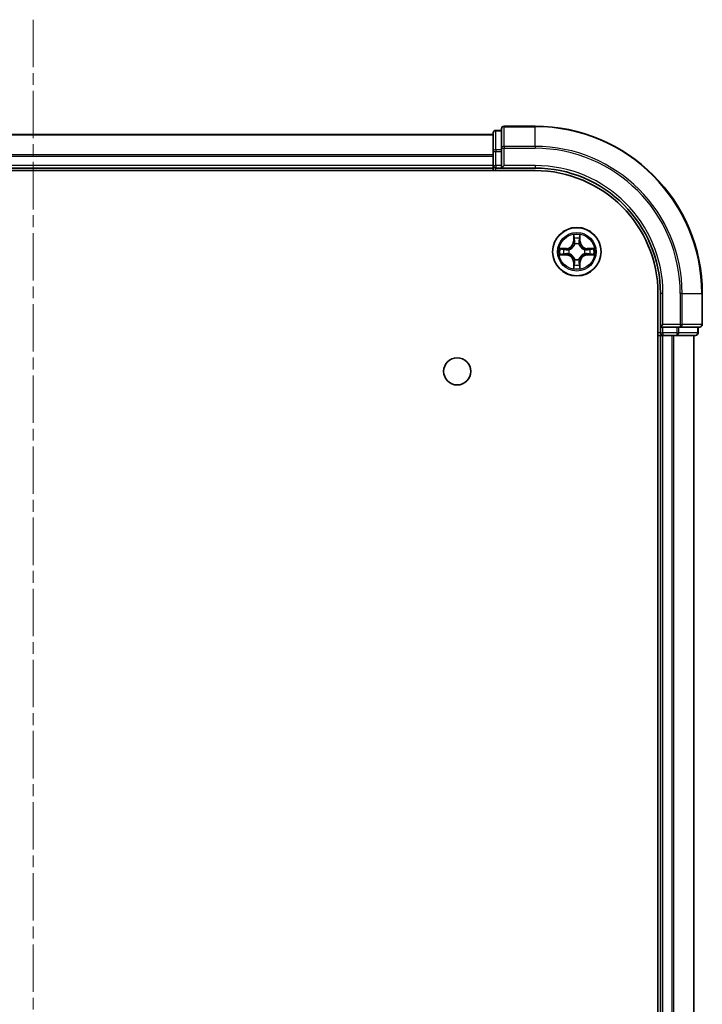
# Model space of a CAD drawing. Units: millimetres. Extents: x 0 to 6772, y 0 to 1405.
# Drawn here: x 1784 to 1866, y 352 to 470 of the extents above; entities that cross this region are included whole.
import ezdxf

# ---------------------------------------------------------------- set-up
doc = ezdxf.new("R2010")
doc.units = ezdxf.units.MM
doc.linetypes.add('CHAIN', pattern=[0.3543, 0.2362, -0.0295, 0.0591, -0.0295])
for name, color, linetype, lineweight in [('Centerline (ISO)', 131, 'Continuous', 18), ('Visible (ISO)', 7, 'Continuous', 35), ('Visible Narrow (ISO)', 7, 'Continuous', 25)]:
    doc.layers.add(name, color=color, linetype=linetype, lineweight=lineweight)

msp = doc.modelspace()

# ---------------------------------------------------------------- linework, layer by layer
at = {"layer": 'Centerline (ISO)', "linetype": 'CHAIN', "ltscale": 23.990969}
msp.add_line((1785.7829, 469.8167), (1785.7829, 13.6989), dxfattribs=at)
at = {"layer": 'Visible (ISO)'}
for p, q in [((1841.7829, 456.5895), (1841.0829, 456.5895)), ((1841.7829, 456.7895), (1841.7829, 454.4489)), ((1845.7829, 457.0895), (1842.0829, 457.0895)), ((1840.7829, 456.0895), (1730.7829, 456.0895)), ((1840.7829, 456.2895), (1840.7829, 454.0481)), ((1841.7829, 454.4489), (1841.7829, 454.0481)), ((1840.7829, 454.0481), (1840.7829, 452.3895)), ((1841.7829, 452.3895), (1841.7829, 454.0481)), ((1730.7829, 452.0895), (1840.7829, 452.0895)), ((1840.7829, 452.3895), (1840.7829, 452.0895)), ((1840.7829, 452.0895), (1840.7829, 451.7895)), ((1841.0829, 452.0895), (1841.7829, 452.0895)), ((1841.7829, 452.0895), (1842.0829, 452.3895)), ((1841.7829, 452.3895), (1841.7829, 452.0895)), ((1841.7829, 452.0895), (1845.7829, 452.0895)), ((1725.7829, 451.7895), (1845.7829, 451.7895)), ((1860.4829, 437.0895), (1860.4829, 47.0895)), ((1860.7829, 437.0895), (1860.7829, 433.0895)), ((1865.7829, 433.3895), (1865.7829, 437.0895)), ((1861.0829, 433.3895), (1860.7829, 433.0895)), ((1860.7829, 433.0895), (1860.7829, 432.3895)), ((1860.7829, 433.0895), (1861.0829, 433.0895)), ((1862.7415, 433.0895), (1861.0829, 433.0895)), ((1862.7415, 433.0895), (1863.1424, 433.0895)), ((1863.1424, 433.0895), (1865.4829, 433.0895)), ((1865.2829, 432.3895), (1865.2829, 433.0895)), ((1860.4829, 432.0895), (1860.7829, 432.0895)), ((1860.7829, 432.0895), (1861.0829, 432.0895)), ((1860.7829, 432.0895), (1860.7829, 52.0895)), ((1861.0829, 432.0895), (1862.1424, 432.0895)), ((1862.1424, 432.0895), (1862.366, 432.0895)), ((1862.366, 432.0895), (1862.7415, 432.0895)), ((1862.7415, 432.0895), (1864.9829, 432.0895)), ((1864.7829, 52.0895), (1864.7829, 432.0895))]:
    msp.add_line(p, q, dxfattribs=at)
for centre, radius in [((1850.7829, 442.0895), 2.9), ((1836.4829, 427.7895), 1.621)]:
    msp.add_circle(centre, radius, dxfattribs=at)
for centre, radius, start, end in [((1841.0829, 456.2895), 0.3, 90, 180), ((1842.0829, 456.7895), 0.3, 90, 180), ((1845.7829, 437.0895), 20, 0, 90), ((1841.0829, 452.3895), 0.3, 180, 270), ((1845.7829, 437.0895), 15, 0, 90), ((1845.7829, 437.0895), 14.7, 0, 90), ((1865.4829, 433.3895), 0.3, 270, 0), ((1861.0829, 432.3895), 0.3, 180, 270), ((1864.9829, 432.3895), 0.3, 270, 0)]:
    msp.add_arc(centre, radius, start, end, dxfattribs=at)
at = {"layer": 'Visible Narrow (ISO)'}
for p, q in [((1841.0829, 456.5895), (1841.0829, 456.5199)), ((1842.0829, 457.0895), (1842.0829, 457.0199)), ((1842.0829, 457.0199), (1845.7829, 457.0199)), ((1842.0829, 454.6794), (1842.0829, 457.0199)), ((1845.7829, 457.0199), (1845.7829, 457.0895)), ((1845.7829, 454.6794), (1845.7829, 457.0199)), ((1730.7829, 456.0431), (1840.7829, 456.0431)), ((1841.0829, 454.2786), (1841.0829, 456.5199)), ((1841.0829, 456.5199), (1841.7829, 456.5199)), ((1841.0829, 454.2786), (1841.0829, 454.0481)), ((1841.7829, 454.2786), (1841.0829, 454.2786)), ((1841.7829, 454.4489), (1842.0829, 454.4489)), ((1845.7829, 454.6794), (1842.0829, 454.6794)), ((1842.0829, 454.6794), (1842.0829, 454.4489)), ((1842.0829, 454.4489), (1845.7829, 454.4489)), ((1842.0829, 452.3895), (1842.0829, 454.4489)), ((1845.7829, 454.6794), (1845.7829, 454.4489)), ((1840.7829, 453.6494), (1730.7829, 453.6494)), ((1730.7829, 453.4958), (1840.7829, 453.4958)), ((1840.7829, 454.0481), (1841.0829, 454.0481)), ((1841.0829, 452.3895), (1841.0829, 454.0481)), ((1841.0829, 454.0481), (1841.7829, 454.0481)), ((1840.7829, 452.3895), (1730.7829, 452.3895)), ((1840.7829, 452.3895), (1841.0829, 452.3895)), ((1841.0829, 452.3895), (1841.0829, 452.0895)), ((1841.7829, 452.3895), (1841.0829, 452.3895)), ((1841.0829, 451.7895), (1841.0829, 452.0895)), ((1845.7829, 452.3895), (1842.0829, 452.3895)), ((1845.7829, 452.3895), (1845.7829, 452.0895)), ((1850.3924, 444.1122), (1850.3788, 443.3326)), ((1850.4286, 443.3318), (1850.4372, 443.8218)), ((1851.1286, 443.8218), (1851.1371, 443.3318)), ((1851.1869, 443.3326), (1851.1733, 444.1122)), ((1849.5397, 442.4935), (1848.7602, 442.4799)), ((1849.0505, 442.4351), (1849.5406, 442.4437)), ((1849.5406, 442.4437), (1849.5397, 442.4935)), ((1849.5406, 442.4437), (1849.5418, 442.3711)), ((1850.4286, 443.3318), (1850.3788, 443.3326)), ((1850.4286, 443.3318), (1850.5013, 443.3305)), ((1850.5418, 443.0057), (1850.5364, 443.0264)), ((1851.0294, 443.0264), (1851.024, 443.0057)), ((1851.1371, 443.3318), (1851.0645, 443.3305)), ((1851.1371, 443.3318), (1851.1869, 443.3326)), ((1852.0252, 442.4437), (1852.024, 442.3711)), ((1852.0252, 442.4437), (1852.0261, 442.4935)), ((1852.0252, 442.4437), (1852.5153, 442.4351)), ((1852.8056, 442.4799), (1852.0261, 442.4935)), ((1848.7602, 441.699), (1849.5397, 441.6854)), ((1849.5406, 441.7352), (1849.0505, 441.7438)), ((1849.5406, 441.7352), (1849.5397, 441.6854)), ((1849.5406, 441.7352), (1849.5418, 441.8078)), ((1849.846, 442.336), (1849.8666, 442.3306)), ((1849.8666, 441.8483), (1849.846, 441.8429)), ((1851.6992, 442.3306), (1851.7198, 442.336)), ((1851.7198, 441.8429), (1851.6992, 441.8483)), ((1852.0252, 441.7352), (1852.024, 441.8078)), ((1852.5153, 441.7438), (1852.0252, 441.7352)), ((1852.0252, 441.7352), (1852.0261, 441.6854)), ((1852.0261, 441.6854), (1852.8056, 441.699)), ((1850.4286, 440.8471), (1850.3788, 440.8463)), ((1850.3788, 440.8463), (1850.3924, 440.0667)), ((1850.4286, 440.8471), (1850.5013, 440.8484)), ((1850.4372, 440.3571), (1850.4286, 440.8471)), ((1850.5364, 441.1525), (1850.5418, 441.1732)), ((1851.024, 441.1732), (1851.0294, 441.1525)), ((1851.1371, 440.8471), (1851.0645, 440.8484)), ((1851.1371, 440.8471), (1851.1286, 440.3571)), ((1851.1371, 440.8471), (1851.1869, 440.8463)), ((1851.1733, 440.0667), (1851.1869, 440.8463)), ((1861.0829, 437.0895), (1860.7829, 437.0895)), ((1861.0829, 433.3895), (1861.0829, 437.0895)), ((1863.1424, 437.0895), (1863.1424, 433.3895)), ((1863.3728, 437.0895), (1863.1424, 437.0895)), ((1863.3728, 433.3895), (1863.3728, 437.0895)), ((1863.3728, 437.0895), (1865.7134, 437.0895)), ((1865.7134, 437.0895), (1865.7134, 433.3895)), ((1865.7134, 437.0895), (1865.7829, 437.0895)), ((1863.1424, 433.3895), (1861.0829, 433.3895)), ((1861.0829, 432.3895), (1861.0829, 433.0895)), ((1862.7415, 433.0895), (1862.7415, 432.3895)), ((1862.972, 432.3895), (1862.972, 433.0895)), ((1863.1424, 433.3895), (1863.1424, 433.0895)), ((1863.1424, 433.3895), (1863.3728, 433.3895)), ((1865.7134, 433.3895), (1863.3728, 433.3895)), ((1865.2134, 433.0895), (1865.2134, 432.3895)), ((1865.7134, 433.3895), (1865.7829, 433.3895)), ((1860.7829, 432.3895), (1860.4829, 432.3895)), ((1860.7829, 432.3895), (1861.0829, 432.3895)), ((1861.0829, 432.3895), (1861.0829, 432.0895)), ((1862.7415, 432.3895), (1861.0829, 432.3895)), ((1861.0829, 52.0895), (1861.0829, 432.0895)), ((1862.1424, 432.0895), (1862.1424, 52.0895)), ((1862.3728, 52.0895), (1862.3728, 432.0895)), ((1862.7415, 432.3895), (1862.7415, 432.0895)), ((1862.7415, 432.3895), (1862.972, 432.3895)), ((1865.2134, 432.3895), (1862.972, 432.3895)), ((1864.7134, 432.0895), (1864.7134, 52.0895)), ((1865.2134, 432.3895), (1865.2829, 432.3895))]:
    msp.add_line(p, q, dxfattribs=at)
for radius in [2.8677, 2.3092, 2.1415]:
    msp.add_circle((1850.7829, 442.0895), radius, dxfattribs=at)
for centre, radius, start, end in [((1845.7829, 437.0895), 19.9305, 0, 90), ((1845.7829, 437.0895), 17.59, 0, 90), ((1845.7829, 437.0895), 17.3595, 0, 90), ((1845.7829, 437.0895), 15.3, 0, 90), ((1850.7829, 442.0895), 2.0601, 79.074582, 100.925418), ((1850.7829, 442.0895), 1.6122, 79.692479, 100.307521), ((1850.7829, 442.0895), 2.0601, 169.074582, 190.925418), ((1849.5248, 443.3476), 0.8542, 271, 359), ((1849.5248, 443.3476), 0.904, 271, 359), ((1850.7829, 442.0895), 0.9688, 75.258044, 104.741956), ((1850.7829, 442.0895), 0.9475, 75.258044, 104.741956), ((1852.041, 443.3476), 0.904, 181, 269), ((1852.041, 443.3476), 0.8542, 181, 269), ((1850.7829, 442.0895), 2.0601, 349.074582, 10.925418), ((1850.7829, 442.0895), 1.6122, 169.692479, 190.307521), ((1849.5248, 440.8313), 0.8542, 1, 89), ((1849.5248, 440.8313), 0.904, 1, 89), ((1850.7829, 442.0895), 0.9688, 165.258044, 194.741956), ((1850.7829, 442.0895), 0.9475, 165.258044, 194.741956), ((1852.041, 440.8313), 0.904, 91, 179), ((1852.041, 440.8313), 0.8542, 91, 179), ((1850.7829, 442.0895), 0.9475, 345.258044, 14.741956), ((1850.7829, 442.0895), 0.9688, 345.258044, 14.741956), ((1850.7829, 442.0895), 1.6122, 349.692479, 10.307521), ((1850.7829, 442.0895), 2.0601, 259.074582, 280.925418), ((1850.7829, 442.0895), 1.6122, 259.692479, 280.307521), ((1850.7829, 442.0895), 0.9688, 255.258044, 284.741956), ((1850.7829, 442.0895), 0.9475, 255.258044, 284.741956)]:
    msp.add_arc(centre, radius, start, end, dxfattribs=at)
for centre, major_axis, ratio, start_param, end_param in [((1842.0829, 456.7895), (-0.3, 0), 0.76822128, 4.71238898, 6.28318531), ((1841.0829, 456.2895), (-0.3, 0), 0.76822128, 4.71238898, 6.28318531), ((1841.0829, 454.0481), (-0.3, 0), 0.76822128, 4.71238898, 6.28318531), ((1842.0829, 454.4489), (-0.3, 0), 0.76822128, 4.71238898, 6.28318531), ((1850.487, 443.821), (-0.05, -0.002), 0.54850665, 4.7835784, 6.17876057), ((1850.5024, 443.6315), (-0.0494, -0.008), 0.89574018, 4.73044269, 6.08586581), ((1851.0633, 443.6315), (0.0494, -0.008), 0.89574018, 0.19731949, 1.55274262), ((1851.0788, 443.821), (0.05, -0.002), 0.54850665, 0.10442473, 1.4996069), ((1849.0514, 442.3853), (0.002, 0.05), 0.54850665, 0.10442473, 1.4996069), ((1849.2408, 442.3699), (0.008, 0.0494), 0.89574018, 0.19731949, 1.55274262), ((1850.5478, 442.983), (-0.0492, 0.0091), 0.87684642, 5.10328313, 6.10089396), ((1850.5478, 442.983), (-0.0477, 0.0149), 0.41070123, 4.96449783, 6.18744952), ((1850.5511, 443.3296), (-0.0494, -0.008), 0.89572054, 4.73483766, 6.08588361), ((1851.0147, 443.3296), (0.0494, -0.008), 0.89572054, 0.1973017, 1.54834765), ((1851.018, 442.983), (0.0477, 0.0149), 0.41070123, 0.09573579, 1.31868747), ((1851.018, 442.983), (0.0492, 0.0091), 0.87684641, 0.18229136, 1.17990219), ((1852.325, 442.3699), (-0.008, 0.0494), 0.89574018, 4.73044269, 6.08586581), ((1852.5144, 442.3853), (-0.002, 0.05), 0.54850665, 4.7835784, 6.17876057), ((1849.0514, 441.7936), (0.002, -0.05), 0.54850665, 4.7835784, 6.17876057), ((1849.2408, 441.809), (0.008, -0.0494), 0.89574018, 4.73044269, 6.08586581), ((1849.5427, 442.3213), (0.008, 0.0494), 0.89572054, 0.1973017, 1.54834765), ((1849.5427, 441.8576), (0.008, -0.0494), 0.89572054, 4.73483766, 6.08588361), ((1849.8893, 442.3246), (-0.0091, 0.0492), 0.87684641, 0.18229136, 1.17990219), ((1849.8893, 441.8543), (-0.0091, -0.0492), 0.87684642, 5.10328313, 6.10089396), ((1849.8893, 442.3246), (-0.0149, 0.0477), 0.41070123, 0.09573579, 1.31868747), ((1849.8893, 441.8543), (-0.0149, -0.0477), 0.41070123, 4.96449783, 6.18744952), ((1851.6765, 442.3246), (0.0091, 0.0492), 0.87684642, 5.10328313, 6.10089396), ((1851.6765, 442.3246), (0.0149, 0.0477), 0.41070123, 4.96449783, 6.18744952), ((1851.6765, 441.8543), (0.0149, -0.0477), 0.41070123, 0.09573579, 1.31868747), ((1851.6765, 441.8543), (0.0091, -0.0492), 0.87684641, 0.18229136, 1.17990219), ((1852.0231, 442.3213), (-0.008, 0.0494), 0.89572054, 4.73483766, 6.08588361), ((1852.0231, 441.8576), (-0.008, -0.0494), 0.89572054, 0.1973017, 1.54834765), ((1852.325, 441.809), (-0.008, -0.0494), 0.89574018, 0.19731949, 1.55274262), ((1852.5144, 441.7936), (-0.002, -0.05), 0.54850665, 0.10442473, 1.4996069), ((1850.487, 440.3579), (-0.05, 0.002), 0.54850665, 0.10442473, 1.4996069), ((1850.5024, 440.5474), (-0.0494, 0.008), 0.89574018, 0.19731949, 1.55274262), ((1850.5478, 441.1959), (-0.0492, -0.0091), 0.87684641, 0.18229136, 1.17990219), ((1850.5478, 441.1959), (-0.0477, -0.0149), 0.41070123, 0.09573579, 1.31868747), ((1850.5511, 440.8493), (-0.0494, 0.008), 0.89572054, 0.1973017, 1.54834765), ((1851.0147, 440.8493), (0.0494, 0.008), 0.89572054, 4.73483766, 6.08588361), ((1851.018, 441.1959), (0.0477, -0.0149), 0.41070123, 4.96449783, 6.18744952), ((1851.018, 441.1959), (0.0492, -0.0091), 0.87684642, 5.10328313, 6.10089396), ((1851.0633, 440.5474), (0.0494, 0.008), 0.89574018, 4.73044269, 6.08586581), ((1851.0788, 440.3579), (0.05, 0.002), 0.54850665, 4.7835784, 6.17876057), ((1863.1424, 433.3895), (0, -0.3), 0.76822128, 0, 1.57079633), ((1865.4829, 433.3895), (0, -0.3), 0.76822128, 0, 1.57079633), ((1862.7415, 432.3895), (0, -0.3), 0.76822128, 0, 1.57079633), ((1864.9829, 432.3895), (0, -0.3), 0.76822128, 0, 1.57079633)]:
    msp.add_ellipse(centre, major_axis=major_axis, ratio=ratio, start_param=start_param, end_param=end_param, dxfattribs=at)
for points, knots in [([(1850.4824, 443.8482), (1850.482, 443.8632), (1850.4799, 443.8787), (1850.4714, 443.9197), (1850.4632, 443.9453), (1850.4451, 443.994), (1850.4354, 444.017), (1850.4147, 444.0642), (1850.4035, 444.0883), (1850.3924, 444.1122)], [0, 0, 0, 0, 0.0059340385, 0.0059340385, 0.0154285, 0.0154285, 0.0237449879, 0.0237449879, 0.0323943032, 0.0323943032, 0.0323943032, 0.0323943032]), ([(1850.3924, 444.1122), (1850.398, 444.0859), (1850.4036, 444.0593), (1850.4139, 444.0074), (1850.4187, 443.9821), (1850.4277, 443.9285), (1850.4318, 443.9003), (1850.436, 443.8554), (1850.437, 443.8384), (1850.4372, 443.8218)], [-0.0323943032, -0.0323943032, -0.0323943032, -0.0323943032, -0.0237449879, -0.0237449879, -0.0154285, -0.0154285, -0.0059340385, -0.0059340385, 0, 0, 0, 0]), ([(1850.4372, 443.8218), (1850.4388, 443.7815), (1850.441, 443.7446), (1850.4462, 443.6807), (1850.4492, 443.6536), (1850.4526, 443.6324)], [0, 0, 0, 0, 0.014491423, 0.014491423, 0.0289828459, 0.0289828459, 0.0289828459, 0.0289828459]), ([(1850.4526, 443.6324), (1850.4607, 443.5821), (1850.4688, 443.5318), (1850.4851, 443.4311), (1850.4932, 443.3808), (1850.5013, 443.3305)], [0, 0, 0, 0, 0.0343899271, 0.0343899271, 0.0687798542, 0.0687798542, 0.0687798542, 0.0687798542]), ([(1850.4944, 443.6756), (1850.4914, 443.6949), (1850.4888, 443.7196), (1850.4848, 443.7778), (1850.4833, 443.8114), (1850.4824, 443.8482)], [-0.0289828459, -0.0289828459, -0.0289828459, -0.0289828459, -0.014491423, -0.014491423, 0, 0, 0, 0]), ([(1850.5428, 443.3737), (1850.5348, 443.424), (1850.5267, 443.4743), (1850.5106, 443.575), (1850.5025, 443.6253), (1850.4944, 443.6756)], [-0.0687798542, -0.0687798542, -0.0687798542, -0.0687798542, -0.0343899271, -0.0343899271, 0, 0, 0, 0]), ([(1851.0714, 443.6756), (1851.0633, 443.6253), (1851.0552, 443.575), (1851.0391, 443.4743), (1851.031, 443.424), (1851.0229, 443.3737)], [-0.0687798542, -0.0687798542, -0.0687798542, -0.0687798542, -0.0343899271, -0.0343899271, 0, 0, 0, 0]), ([(1851.0645, 443.3305), (1851.0726, 443.3808), (1851.0807, 443.4311), (1851.0969, 443.5318), (1851.105, 443.5821), (1851.1131, 443.6324)], [0, 0, 0, 0, 0.0343899271, 0.0343899271, 0.0687798542, 0.0687798542, 0.0687798542, 0.0687798542]), ([(1851.0834, 443.8482), (1851.0825, 443.8116), (1851.0811, 443.7782), (1851.077, 443.7199), (1851.0744, 443.695), (1851.0714, 443.6756)], [-0.0289828459, -0.0289828459, -0.0289828459, -0.0289828459, -0.0145850634, -0.0145850634, 0, 0, 0, 0]), ([(1851.1733, 444.1122), (1851.1599, 444.083), (1851.1462, 444.0536), (1851.1177, 443.9871), (1851.1033, 443.9503), (1851.0879, 443.8917), (1851.084, 443.8695), (1851.0834, 443.8482)], [-0.0003383294, -0.0003383294, -0.0003383294, -0.0003383294, 0.0102009359, 0.0102009359, 0.0236501899, 0.0236501899, 0.0320559737, 0.0320559737, 0.0320559737, 0.0320559737]), ([(1851.1131, 443.6324), (1851.1166, 443.6538), (1851.1197, 443.6811), (1851.1249, 443.7451), (1851.127, 443.7817), (1851.1286, 443.8218)], [0, 0, 0, 0, 0.0145850634, 0.0145850634, 0.0289828459, 0.0289828459, 0.0289828459, 0.0289828459]), ([(1851.1286, 443.8218), (1851.1289, 443.8452), (1851.1308, 443.8696), (1851.1384, 443.9341), (1851.1455, 443.9745), (1851.1598, 444.0477), (1851.1666, 444.0801), (1851.1733, 444.1122)], [-0.0320559737, -0.0320559737, -0.0320559737, -0.0320559737, -0.0236501899, -0.0236501899, -0.0102009359, -0.0102009359, 0.0003383294, 0.0003383294, 0.0003383294, 0.0003383294]), ([(1849.0505, 442.4351), (1849.0271, 442.4354), (1849.0027, 442.4374), (1848.9383, 442.445), (1848.8979, 442.4521), (1848.8246, 442.4663), (1848.7922, 442.4731), (1848.7602, 442.4799)], [-0.0320559737, -0.0320559737, -0.0320559737, -0.0320559737, -0.0236501899, -0.0236501899, -0.0102009359, -0.0102009359, 0.0003383294, 0.0003383294, 0.0003383294, 0.0003383294]), ([(1848.7602, 442.4799), (1848.7893, 442.4664), (1848.8187, 442.4528), (1848.8853, 442.4242), (1848.922, 442.4099), (1848.9806, 442.3945), (1849.0028, 442.3905), (1849.0242, 442.39)], [-0.0003383294, -0.0003383294, -0.0003383294, -0.0003383294, 0.0102009359, 0.0102009359, 0.0236501899, 0.0236501899, 0.0320559737, 0.0320559737, 0.0320559737, 0.0320559737]), ([(1849.2399, 442.4197), (1849.2186, 442.4231), (1849.1913, 442.4262), (1849.1272, 442.4314), (1849.0906, 442.4335), (1849.0505, 442.4351)], [0, 0, 0, 0, 0.0145850634, 0.0145850634, 0.0289828459, 0.0289828459, 0.0289828459, 0.0289828459]), ([(1849.5418, 442.3711), (1849.4915, 442.3792), (1849.4412, 442.3873), (1849.3406, 442.4035), (1849.2902, 442.4116), (1849.2399, 442.4197)], [0, 0, 0, 0, 0.0343899271, 0.0343899271, 0.0687798542, 0.0687798542, 0.0687798542, 0.0687798542]), ([(1849.8666, 442.3306), (1849.8825, 442.3357), (1849.8983, 442.3413), (1849.9944, 442.3778), (1850.0735, 442.4195), (1850.1961, 442.5074), (1850.2418, 442.546), (1850.2841, 442.5883), (1850.3263, 442.6305), (1850.365, 442.6762), (1850.4528, 442.7989), (1850.4945, 442.878), (1850.531, 442.974), (1850.5366, 442.9899), (1850.5418, 443.0057)], [-0.174866013, -0.174866013, -0.174866013, -0.174866013, -0.16940495, -0.16940495, -0.141674077, -0.141674077, -0.124342281, -0.124342281, -0.124342281, -0.107010485, -0.107010485, -0.079279611, -0.079279611, -0.073818549, -0.073818549, -0.073818549, -0.073818549]), ([(1850.5008, 442.9998), (1850.4962, 442.9846), (1850.4911, 442.9696), (1850.4579, 442.8783), (1850.42, 442.8034), (1850.3398, 442.6884), (1850.3044, 442.6459), (1850.2654, 442.6069), (1850.2264, 442.5679), (1850.184, 442.5325), (1850.069, 442.4524), (1849.994, 442.4145), (1849.9028, 442.3813), (1849.8877, 442.3762), (1849.8726, 442.3715)], [0.073818549, 0.073818549, 0.073818549, 0.073818549, 0.079279611, 0.079279611, 0.107010485, 0.107010485, 0.124342281, 0.124342281, 0.124342281, 0.141674077, 0.141674077, 0.16940495, 0.16940495, 0.174866013, 0.174866013, 0.174866013, 0.174866013]), ([(1850.5013, 443.3305), (1850.5129, 443.2621), (1850.5175, 443.1924), (1850.5124, 443.0813), (1850.5081, 443.041), (1850.5008, 442.9998)], [0, 0, 0, 0, 0.0491206273, 0.0491206273, 0.0764653604, 0.0764653604, 0.0764653604, 0.0764653604]), ([(1850.5364, 443.0264), (1850.5452, 443.0697), (1850.5506, 443.112), (1850.5582, 443.2286), (1850.5544, 443.3018), (1850.5428, 443.3737)], [-0.0764653604, -0.0764653604, -0.0764653604, -0.0764653604, -0.0491206273, -0.0491206273, 0, 0, 0, 0]), ([(1851.0229, 443.3737), (1851.0114, 443.3018), (1851.0076, 443.2286), (1851.0152, 443.112), (1851.0206, 443.0697), (1851.0294, 443.0264)], [-0.0982412545, -0.0982412545, -0.0982412545, -0.0982412545, -0.0491206273, -0.0491206273, -0.0217758941, -0.0217758941, -0.0217758941, -0.0217758941]), ([(1851.024, 443.0057), (1851.0292, 442.9899), (1851.0347, 442.974), (1851.0713, 442.878), (1851.113, 442.7989), (1851.2008, 442.6762), (1851.2395, 442.6305), (1851.2817, 442.5883), (1851.324, 442.546), (1851.3697, 442.5074), (1851.4923, 442.4195), (1851.5714, 442.3778), (1851.6674, 442.3413), (1851.6833, 442.3357), (1851.6992, 442.3306)], [-0.174866013, -0.174866013, -0.174866013, -0.174866013, -0.16940495, -0.16940495, -0.141674077, -0.141674077, -0.124342281, -0.124342281, -0.124342281, -0.107010485, -0.107010485, -0.079279611, -0.079279611, -0.073818549, -0.073818549, -0.073818549, -0.073818549]), ([(1851.0649, 442.9998), (1851.0577, 443.041), (1851.0534, 443.0813), (1851.0483, 443.1924), (1851.0529, 443.2621), (1851.0645, 443.3305)], [0.0217758941, 0.0217758941, 0.0217758941, 0.0217758941, 0.0491206273, 0.0491206273, 0.0982412545, 0.0982412545, 0.0982412545, 0.0982412545]), ([(1851.6932, 442.3715), (1851.6781, 442.3762), (1851.663, 442.3813), (1851.5718, 442.4145), (1851.4968, 442.4524), (1851.3818, 442.5325), (1851.3394, 442.5679), (1851.3004, 442.6069), (1851.2614, 442.6459), (1851.226, 442.6884), (1851.1458, 442.8034), (1851.1079, 442.8783), (1851.0747, 442.9696), (1851.0696, 442.9846), (1851.0649, 442.9998)], [0.073818549, 0.073818549, 0.073818549, 0.073818549, 0.079279611, 0.079279611, 0.107010485, 0.107010485, 0.124342281, 0.124342281, 0.124342281, 0.141674077, 0.141674077, 0.16940495, 0.16940495, 0.174866013, 0.174866013, 0.174866013, 0.174866013]), ([(1852.3259, 442.4197), (1852.2755, 442.4116), (1852.2252, 442.4035), (1852.1246, 442.3873), (1852.0743, 442.3792), (1852.024, 442.3711)], [0, 0, 0, 0, 0.0343899271, 0.0343899271, 0.0687798542, 0.0687798542, 0.0687798542, 0.0687798542]), ([(1852.5153, 442.4351), (1852.4749, 442.4335), (1852.4381, 442.4314), (1852.3741, 442.4262), (1852.3471, 442.4231), (1852.3259, 442.4197)], [0, 0, 0, 0, 0.014491423, 0.014491423, 0.0289828459, 0.0289828459, 0.0289828459, 0.0289828459]), ([(1852.8056, 442.4799), (1852.7793, 442.4744), (1852.7528, 442.4688), (1852.7009, 442.4584), (1852.6755, 442.4536), (1852.622, 442.4446), (1852.5938, 442.4406), (1852.5488, 442.4364), (1852.5318, 442.4353), (1852.5153, 442.4351)], [-0.0323943032, -0.0323943032, -0.0323943032, -0.0323943032, -0.0237449879, -0.0237449879, -0.0154285, -0.0154285, -0.0059340385, -0.0059340385, 0, 0, 0, 0]), ([(1852.5416, 442.39), (1852.5567, 442.3904), (1852.5722, 442.3925), (1852.6131, 442.401), (1852.6387, 442.4091), (1852.6874, 442.4272), (1852.7104, 442.4369), (1852.7576, 442.4577), (1852.7817, 442.4688), (1852.8056, 442.4799)], [0, 0, 0, 0, 0.0059340385, 0.0059340385, 0.0154285, 0.0154285, 0.0237449879, 0.0237449879, 0.0323943032, 0.0323943032, 0.0323943032, 0.0323943032]), ([(1849.0242, 441.7889), (1849.0091, 441.7885), (1848.9936, 441.7864), (1848.9527, 441.7779), (1848.9271, 441.7698), (1848.8784, 441.7517), (1848.8553, 441.742), (1848.8082, 441.7212), (1848.7841, 441.7101), (1848.7602, 441.699)], [0, 0, 0, 0, 0.0059340385, 0.0059340385, 0.0154285, 0.0154285, 0.0237449879, 0.0237449879, 0.0323943032, 0.0323943032, 0.0323943032, 0.0323943032]), ([(1848.7602, 441.699), (1848.7865, 441.7045), (1848.813, 441.7101), (1848.8649, 441.7205), (1848.8903, 441.7253), (1848.9438, 441.7343), (1848.972, 441.7383), (1849.017, 441.7425), (1849.034, 441.7436), (1849.0505, 441.7438)], [-0.0323943032, -0.0323943032, -0.0323943032, -0.0323943032, -0.0237449879, -0.0237449879, -0.0154285, -0.0154285, -0.0059340385, -0.0059340385, 0, 0, 0, 0]), ([(1849.0242, 442.39), (1849.0607, 442.3891), (1849.0941, 442.3876), (1849.1525, 442.3836), (1849.1773, 442.381), (1849.1967, 442.3779)], [-0.0289828459, -0.0289828459, -0.0289828459, -0.0289828459, -0.0145850634, -0.0145850634, 0, 0, 0, 0]), ([(1849.1967, 441.801), (1849.1775, 441.7979), (1849.1528, 441.7954), (1849.0945, 441.7913), (1849.061, 441.7898), (1849.0242, 441.7889)], [-0.0289828459, -0.0289828459, -0.0289828459, -0.0289828459, -0.014491423, -0.014491423, 0, 0, 0, 0]), ([(1849.0505, 441.7438), (1849.0909, 441.7454), (1849.1277, 441.7475), (1849.1916, 441.7527), (1849.2187, 441.7558), (1849.2399, 441.7592)], [0, 0, 0, 0, 0.014491423, 0.014491423, 0.0289828459, 0.0289828459, 0.0289828459, 0.0289828459]), ([(1849.1967, 442.3779), (1849.2471, 442.3698), (1849.2974, 442.3618), (1849.398, 442.3456), (1849.4483, 442.3376), (1849.4987, 442.3295)], [-0.0687798542, -0.0687798542, -0.0687798542, -0.0687798542, -0.0343899271, -0.0343899271, 0, 0, 0, 0]), ([(1849.4987, 441.8494), (1849.4483, 441.8413), (1849.398, 441.8333), (1849.2974, 441.8171), (1849.2471, 441.8091), (1849.1967, 441.801)], [-0.0687798542, -0.0687798542, -0.0687798542, -0.0687798542, -0.0343899271, -0.0343899271, 0, 0, 0, 0]), ([(1849.2399, 441.7592), (1849.2902, 441.7673), (1849.3406, 441.7754), (1849.4412, 441.7916), (1849.4915, 441.7997), (1849.5418, 441.8078)], [0, 0, 0, 0, 0.0343899271, 0.0343899271, 0.0687798542, 0.0687798542, 0.0687798542, 0.0687798542]), ([(1849.4987, 442.3295), (1849.5706, 442.318), (1849.6437, 442.3141), (1849.7604, 442.3217), (1849.8027, 442.3272), (1849.846, 442.336)], [-0.0982412545, -0.0982412545, -0.0982412545, -0.0982412545, -0.0491206273, -0.0491206273, -0.0217758941, -0.0217758941, -0.0217758941, -0.0217758941]), ([(1849.846, 441.8429), (1849.8027, 441.8517), (1849.7604, 441.8572), (1849.6437, 441.8648), (1849.5706, 441.8609), (1849.4987, 441.8494)], [-0.0764653604, -0.0764653604, -0.0764653604, -0.0764653604, -0.0491206273, -0.0491206273, 0, 0, 0, 0]), ([(1849.8726, 442.3715), (1849.8314, 442.3642), (1849.7911, 442.36), (1849.6799, 442.3548), (1849.6102, 442.3594), (1849.5418, 442.3711)], [0.0217758941, 0.0217758941, 0.0217758941, 0.0217758941, 0.0491206273, 0.0491206273, 0.0982412545, 0.0982412545, 0.0982412545, 0.0982412545]), ([(1849.5418, 441.8078), (1849.6102, 441.8195), (1849.6799, 441.8241), (1849.7911, 441.8189), (1849.8314, 441.8147), (1849.8726, 441.8074)], [0, 0, 0, 0, 0.0491206273, 0.0491206273, 0.0764653604, 0.0764653604, 0.0764653604, 0.0764653604]), ([(1850.5418, 441.1732), (1850.5366, 441.189), (1850.531, 441.2049), (1850.4945, 441.3009), (1850.4528, 441.38), (1850.365, 441.5027), (1850.3263, 441.5484), (1850.2841, 441.5906), (1850.2418, 441.6329), (1850.1961, 441.6715), (1850.0735, 441.7594), (1849.9944, 441.8011), (1849.8983, 441.8376), (1849.8825, 441.8432), (1849.8666, 441.8483)], [-0.174866013, -0.174866013, -0.174866013, -0.174866013, -0.16940495, -0.16940495, -0.141674077, -0.141674077, -0.124342281, -0.124342281, -0.124342281, -0.107010485, -0.107010485, -0.079279611, -0.079279611, -0.073818549, -0.073818549, -0.073818549, -0.073818549]), ([(1849.8726, 441.8074), (1849.8877, 441.8027), (1849.9028, 441.7976), (1849.994, 441.7644), (1850.069, 441.7265), (1850.184, 441.6464), (1850.2264, 441.611), (1850.2654, 441.572), (1850.3044, 441.533), (1850.3398, 441.4905), (1850.42, 441.3755), (1850.4579, 441.3006), (1850.4911, 441.2093), (1850.4962, 441.1943), (1850.5008, 441.1791)], [0.073818549, 0.073818549, 0.073818549, 0.073818549, 0.079279611, 0.079279611, 0.107010485, 0.107010485, 0.124342281, 0.124342281, 0.124342281, 0.141674077, 0.141674077, 0.16940495, 0.16940495, 0.174866013, 0.174866013, 0.174866013, 0.174866013]), ([(1851.6992, 441.8483), (1851.6833, 441.8432), (1851.6674, 441.8376), (1851.5714, 441.8011), (1851.4923, 441.7594), (1851.3697, 441.6715), (1851.324, 441.6329), (1851.2817, 441.5906), (1851.2395, 441.5484), (1851.2008, 441.5027), (1851.113, 441.38), (1851.0713, 441.3009), (1851.0347, 441.2049), (1851.0292, 441.189), (1851.024, 441.1732)], [-0.174866013, -0.174866013, -0.174866013, -0.174866013, -0.16940495, -0.16940495, -0.141674077, -0.141674077, -0.124342281, -0.124342281, -0.124342281, -0.107010485, -0.107010485, -0.079279611, -0.079279611, -0.073818549, -0.073818549, -0.073818549, -0.073818549]), ([(1851.0649, 441.1791), (1851.0696, 441.1943), (1851.0747, 441.2093), (1851.1079, 441.3006), (1851.1458, 441.3755), (1851.226, 441.4905), (1851.2614, 441.533), (1851.3004, 441.572), (1851.3394, 441.611), (1851.3818, 441.6464), (1851.4968, 441.7265), (1851.5718, 441.7644), (1851.663, 441.7976), (1851.6781, 441.8027), (1851.6932, 441.8074)], [0.073818549, 0.073818549, 0.073818549, 0.073818549, 0.079279611, 0.079279611, 0.107010485, 0.107010485, 0.124342281, 0.124342281, 0.124342281, 0.141674077, 0.141674077, 0.16940495, 0.16940495, 0.174866013, 0.174866013, 0.174866013, 0.174866013]), ([(1852.024, 442.3711), (1851.9556, 442.3594), (1851.8859, 442.3548), (1851.7747, 442.36), (1851.7344, 442.3642), (1851.6932, 442.3715)], [0, 0, 0, 0, 0.0491206273, 0.0491206273, 0.0764653604, 0.0764653604, 0.0764653604, 0.0764653604]), ([(1851.6932, 441.8074), (1851.7344, 441.8147), (1851.7747, 441.8189), (1851.8859, 441.8241), (1851.9556, 441.8195), (1852.024, 441.8078)], [0.0217758941, 0.0217758941, 0.0217758941, 0.0217758941, 0.0491206273, 0.0491206273, 0.0982412545, 0.0982412545, 0.0982412545, 0.0982412545]), ([(1851.7198, 442.336), (1851.7631, 442.3272), (1851.8054, 442.3217), (1851.9221, 442.3141), (1851.9952, 442.318), (1852.0671, 442.3295)], [-0.0764653604, -0.0764653604, -0.0764653604, -0.0764653604, -0.0491206273, -0.0491206273, 0, 0, 0, 0]), ([(1852.0671, 441.8494), (1851.9952, 441.8609), (1851.9221, 441.8648), (1851.8054, 441.8572), (1851.7631, 441.8517), (1851.7198, 441.8429)], [-0.0982412545, -0.0982412545, -0.0982412545, -0.0982412545, -0.0491206273, -0.0491206273, -0.0217758941, -0.0217758941, -0.0217758941, -0.0217758941]), ([(1852.024, 441.8078), (1852.0743, 441.7997), (1852.1246, 441.7916), (1852.2252, 441.7754), (1852.2755, 441.7673), (1852.3259, 441.7592)], [0, 0, 0, 0, 0.0343899271, 0.0343899271, 0.0687798542, 0.0687798542, 0.0687798542, 0.0687798542]), ([(1852.0671, 442.3295), (1852.1174, 442.3376), (1852.1678, 442.3456), (1852.2684, 442.3618), (1852.3187, 442.3698), (1852.3691, 442.3779)], [-0.0687798542, -0.0687798542, -0.0687798542, -0.0687798542, -0.0343899271, -0.0343899271, 0, 0, 0, 0]), ([(1852.3691, 441.801), (1852.3187, 441.8091), (1852.2684, 441.8171), (1852.1678, 441.8333), (1852.1174, 441.8413), (1852.0671, 441.8494)], [-0.0687798542, -0.0687798542, -0.0687798542, -0.0687798542, -0.0343899271, -0.0343899271, 0, 0, 0, 0]), ([(1852.3259, 441.7592), (1852.3472, 441.7558), (1852.3745, 441.7527), (1852.4386, 441.7475), (1852.4752, 441.7454), (1852.5153, 441.7438)], [0, 0, 0, 0, 0.0145850634, 0.0145850634, 0.0289828459, 0.0289828459, 0.0289828459, 0.0289828459]), ([(1852.3691, 442.3779), (1852.3883, 442.381), (1852.413, 442.3835), (1852.4712, 442.3876), (1852.5048, 442.3891), (1852.5416, 442.39)], [-0.0289828459, -0.0289828459, -0.0289828459, -0.0289828459, -0.014491423, -0.014491423, 0, 0, 0, 0]), ([(1852.5416, 441.7889), (1852.5051, 441.7898), (1852.4717, 441.7913), (1852.4133, 441.7953), (1852.3885, 441.7979), (1852.3691, 441.801)], [-0.0289828459, -0.0289828459, -0.0289828459, -0.0289828459, -0.0145850634, -0.0145850634, 0, 0, 0, 0]), ([(1852.5153, 441.7438), (1852.5387, 441.7435), (1852.5631, 441.7415), (1852.6275, 441.7339), (1852.6679, 441.7268), (1852.7412, 441.7126), (1852.7735, 441.7058), (1852.8056, 441.699)], [-0.0320559737, -0.0320559737, -0.0320559737, -0.0320559737, -0.0236501899, -0.0236501899, -0.0102009359, -0.0102009359, 0.0003383294, 0.0003383294, 0.0003383294, 0.0003383294]), ([(1852.8056, 441.699), (1852.7765, 441.7125), (1852.7471, 441.7261), (1852.6805, 441.7547), (1852.6438, 441.769), (1852.5852, 441.7844), (1852.5629, 441.7884), (1852.5416, 441.7889)], [-0.0003383294, -0.0003383294, -0.0003383294, -0.0003383294, 0.0102009359, 0.0102009359, 0.0236501899, 0.0236501899, 0.0320559737, 0.0320559737, 0.0320559737, 0.0320559737]), ([(1850.4372, 440.3571), (1850.4369, 440.3337), (1850.435, 440.3093), (1850.4274, 440.2448), (1850.4203, 440.2044), (1850.406, 440.1312), (1850.3992, 440.0988), (1850.3924, 440.0667)], [-0.0320559737, -0.0320559737, -0.0320559737, -0.0320559737, -0.0236501899, -0.0236501899, -0.0102009359, -0.0102009359, 0.0003383294, 0.0003383294, 0.0003383294, 0.0003383294]), ([(1850.3924, 440.0667), (1850.4059, 440.0959), (1850.4195, 440.1253), (1850.4481, 440.1918), (1850.4625, 440.2286), (1850.4779, 440.2872), (1850.4818, 440.3094), (1850.4824, 440.3307)], [-0.0003383294, -0.0003383294, -0.0003383294, -0.0003383294, 0.0102009359, 0.0102009359, 0.0236501899, 0.0236501899, 0.0320559737, 0.0320559737, 0.0320559737, 0.0320559737]), ([(1850.4526, 440.5465), (1850.4492, 440.5252), (1850.4461, 440.4978), (1850.4409, 440.4338), (1850.4388, 440.3972), (1850.4372, 440.3571)], [0, 0, 0, 0, 0.0145850634, 0.0145850634, 0.0289828459, 0.0289828459, 0.0289828459, 0.0289828459]), ([(1850.5013, 440.8484), (1850.4932, 440.7981), (1850.4851, 440.7478), (1850.4688, 440.6471), (1850.4607, 440.5968), (1850.4526, 440.5465)], [0, 0, 0, 0, 0.0343899271, 0.0343899271, 0.0687798542, 0.0687798542, 0.0687798542, 0.0687798542]), ([(1850.4824, 440.3307), (1850.4833, 440.3673), (1850.4847, 440.4007), (1850.4888, 440.459), (1850.4914, 440.4839), (1850.4944, 440.5033)], [-0.0289828459, -0.0289828459, -0.0289828459, -0.0289828459, -0.0145850634, -0.0145850634, 0, 0, 0, 0]), ([(1850.4944, 440.5033), (1850.5025, 440.5536), (1850.5106, 440.6039), (1850.5267, 440.7046), (1850.5348, 440.7549), (1850.5428, 440.8052)], [-0.0687798542, -0.0687798542, -0.0687798542, -0.0687798542, -0.0343899271, -0.0343899271, 0, 0, 0, 0]), ([(1850.5008, 441.1791), (1850.5081, 441.1379), (1850.5124, 441.0976), (1850.5175, 440.9865), (1850.5129, 440.9168), (1850.5013, 440.8484)], [0.0217758941, 0.0217758941, 0.0217758941, 0.0217758941, 0.0491206273, 0.0491206273, 0.0982412545, 0.0982412545, 0.0982412545, 0.0982412545]), ([(1850.5428, 440.8052), (1850.5544, 440.8771), (1850.5582, 440.9503), (1850.5506, 441.0669), (1850.5452, 441.1092), (1850.5364, 441.1525)], [-0.0982412545, -0.0982412545, -0.0982412545, -0.0982412545, -0.0491206273, -0.0491206273, -0.0217758941, -0.0217758941, -0.0217758941, -0.0217758941]), ([(1851.0294, 441.1525), (1851.0206, 441.1092), (1851.0152, 441.0669), (1851.0076, 440.9503), (1851.0114, 440.8771), (1851.0229, 440.8052)], [-0.0764653604, -0.0764653604, -0.0764653604, -0.0764653604, -0.0491206273, -0.0491206273, 0, 0, 0, 0]), ([(1851.0229, 440.8052), (1851.031, 440.7549), (1851.0391, 440.7046), (1851.0552, 440.6039), (1851.0633, 440.5536), (1851.0714, 440.5033)], [-0.0687798542, -0.0687798542, -0.0687798542, -0.0687798542, -0.0343899271, -0.0343899271, 0, 0, 0, 0]), ([(1851.0645, 440.8484), (1851.0529, 440.9168), (1851.0483, 440.9865), (1851.0534, 441.0976), (1851.0577, 441.1379), (1851.0649, 441.1791)], [0, 0, 0, 0, 0.0491206273, 0.0491206273, 0.0764653604, 0.0764653604, 0.0764653604, 0.0764653604]), ([(1851.1131, 440.5465), (1851.105, 440.5968), (1851.0969, 440.6471), (1851.0807, 440.7478), (1851.0726, 440.7981), (1851.0645, 440.8484)], [0, 0, 0, 0, 0.0343899271, 0.0343899271, 0.0687798542, 0.0687798542, 0.0687798542, 0.0687798542]), ([(1851.0714, 440.5033), (1851.0744, 440.484), (1851.077, 440.4593), (1851.081, 440.4011), (1851.0825, 440.3675), (1851.0834, 440.3307)], [-0.0289828459, -0.0289828459, -0.0289828459, -0.0289828459, -0.014491423, -0.014491423, 0, 0, 0, 0]), ([(1851.0834, 440.3307), (1851.0838, 440.3157), (1851.0859, 440.3002), (1851.0944, 440.2592), (1851.1026, 440.2336), (1851.1207, 440.1849), (1851.1303, 440.1619), (1851.1511, 440.1147), (1851.1623, 440.0906), (1851.1733, 440.0667)], [0, 0, 0, 0, 0.0059340385, 0.0059340385, 0.0154285, 0.0154285, 0.0237449879, 0.0237449879, 0.0323943032, 0.0323943032, 0.0323943032, 0.0323943032]), ([(1851.1286, 440.3571), (1851.127, 440.3974), (1851.1248, 440.4343), (1851.1196, 440.4982), (1851.1166, 440.5253), (1851.1131, 440.5465)], [0, 0, 0, 0, 0.014491423, 0.014491423, 0.0289828459, 0.0289828459, 0.0289828459, 0.0289828459]), ([(1851.1733, 440.0667), (1851.1678, 440.093), (1851.1622, 440.1196), (1851.1519, 440.1715), (1851.147, 440.1968), (1851.138, 440.2504), (1851.134, 440.2786), (1851.1298, 440.3235), (1851.1288, 440.3405), (1851.1286, 440.3571)], [-0.0323943032, -0.0323943032, -0.0323943032, -0.0323943032, -0.0237449879, -0.0237449879, -0.0154285, -0.0154285, -0.0059340385, -0.0059340385, 0, 0, 0, 0])]:
    msp.add_open_spline(points, degree=3, knots=knots, dxfattribs=at)

doc.saveas('drawing.dxf')
